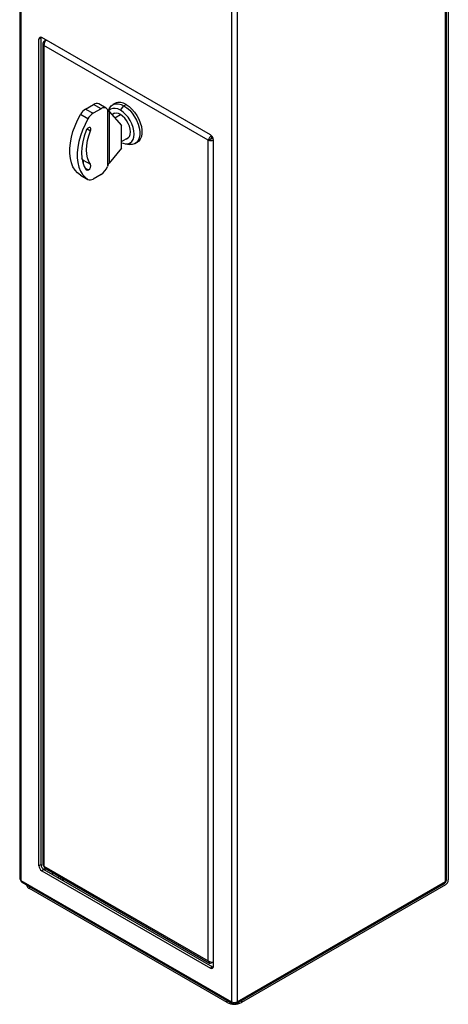
# Model space of a CAD drawing. Units: millimetres. Extents: x -6045 to 415, y 5 to 292.
# Drawn here: x 267 to 293, y 128 to 189 of the extents above; entities that cross this region are included whole.
import ezdxf

# ---------------------------------------------------------------- set-up
doc = ezdxf.new("R2010")
doc.units = ezdxf.units.MM

msp = doc.modelspace()

# ---------------------------------------------------------------- linework, layer by layer
at = {"color": 7, "linetype": 'Continuous', "lineweight": 25}
for p, q in [((293.1014, 135.9205), (293.1014, 220.1263)), ((293.1746, 136.0226), (293.1746, 220.2284)), ((293.2782, 220.3815), (293.2782, 136.0226)), ((266.9978, 216.3744), (266.9978, 136.0991)), ((267.071, 216.1984), (267.071, 135.9971)), ((279.9757, 208.7487), (279.9757, 128.5473)), ((280.3293, 208.9438), (280.3293, 128.5473)), ((268.3085, 187.6944), (268.1759, 187.6179)), ((268.1759, 136.8903), (268.1759, 187.6179)), ((268.3085, 136.9668), (268.3085, 187.6944)), ((278.6941, 181.75), (268.3527, 187.7199)), ((268.412, 187.3605), (268.412, 136.9435)), ((268.6308, 187.5562), (268.4853, 187.4722)), ((268.6335, 187.5578), (268.6335, 187.5578)), ((278.5615, 181.4182), (268.4853, 187.2351)), ((268.4853, 187.2351), (268.4853, 136.8648)), ((271.0383, 183.336), (271.5285, 183.619)), ((271.0383, 183.336), (271.4979, 183.0707)), ((271.9881, 183.3537), (271.4979, 183.0707)), ((271.9881, 183.3537), (271.5285, 183.619)), ((272.3006, 183.3846), (271.8409, 183.6499)), ((272.3762, 183.3115), (272.3946, 183.2831)), ((272.3946, 179.8619), (272.3946, 183.2831)), ((272.4826, 183.3379), (272.4365, 183.2253)), ((272.4736, 183.1818), (272.4736, 180.005)), ((272.4736, 183.1818), (273.2494, 182.3314)), ((272.8359, 183.6803), (272.7034, 183.6037)), ((273.1698, 183.2608), (273.3908, 183.5357)), ((273.3908, 183.5357), (273.5234, 183.6122)), ((271.1809, 182.7329), (270.7213, 182.9982)), ((272.8123, 183.0749), (272.6544, 182.9837)), ((273.2494, 181.6271), (273.2494, 182.3314)), ((273.2494, 180.9229), (273.2494, 181.6271)), ((273.2494, 181.3354), (273.6747, 181.5809)), ((274.0783, 181.2221), (274.2108, 181.2987)), ((278.5615, 181.4182), (278.6941, 181.4948)), ((278.5615, 131.0479), (278.5615, 181.4182)), ((278.8326, 181.5928), (278.7669, 181.5548)), ((278.7825, 181.5278), (278.8454, 181.5641)), ((278.8709, 130.7162), (278.8709, 181.4438)), ((273.2494, 180.9229), (272.4736, 180.005)), ((273.4712, 181.2002), (273.7376, 181.1638)), ((270.8863, 180.2061), (270.8133, 180.3212)), ((270.8863, 180.2061), (271.3459, 179.9408)), ((272.3946, 179.8619), (272.3762, 179.8122)), ((270.7213, 179.2761), (271.1809, 179.0108)), ((271.9881, 179.322), (271.4979, 179.039)), ((268.3085, 136.9668), (268.1759, 136.8903)), ((268.4853, 136.6606), (268.3527, 136.5841)), ((268.3527, 136.5841), (278.6941, 130.6141)), ((268.4853, 136.8648), (278.5615, 131.0479)), ((268.4853, 136.6606), (278.8267, 130.6906)), ((268.5168, 136.762), (278.6335, 130.9217)), ((267.071, 135.9971), (279.9757, 128.5473)), ((268.9935, 136.3672), (269.0453, 136.4569)), ((269.3251, 136.1758), (269.4287, 136.2356)), ((269.4577, 136.0992), (269.5613, 136.159)), ((269.6132, 136.129), (269.6132, 136.0095)), ((267.1339, 135.8762), (280.0165, 128.4393)), ((279.7106, 128.4963), (267.6014, 135.4868)), ((280.2886, 128.4393), (293.0496, 135.8061)), ((280.3293, 128.5473), (293.1014, 135.9205)), ((293.1014, 135.7164), (280.5945, 128.4963)), ((293.1014, 135.8695), (293.0936, 135.865)), ((293.1456, 135.9551), (293.1456, 135.946)), ((278.8267, 130.6906), (278.6941, 130.6141)), ((278.7669, 130.9293), (278.8709, 130.9893)), ((280.1369, 128.5054), (280.1369, 128.4543)), ((280.1681, 128.5054), (280.1681, 128.4543))]:
    msp.add_line(p, q, dxfattribs=at)
at = {"color": 8, "linetype": 'Continuous', "lineweight": 25}
for p, q in [((268.4853, 187.4722), (268.5298, 187.4465)), ((268.5295, 187.6179), (268.5295, 187.4977)), ((278.6973, 181.7481), (268.6335, 187.5578)), ((272.8286, 182.7927), (273.1786, 182.9947)), ((271.1339, 182.1158), (271.3459, 181.9934)), ((278.7669, 181.6899), (278.7669, 181.5548)), ((278.8686, 181.4781), (278.7825, 181.5278)), ((271.0106, 179.7109), (271.213, 179.5941)), ((268.5295, 136.7547), (268.5295, 136.6351)), ((269.6608, 136.1016), (269.6608, 135.982)), ((267.6014, 135.6064), (267.6014, 135.4868)), ((293.1014, 135.8695), (293.0958, 135.8727)), ((293.1456, 135.946), (293.14, 135.9493)), ((278.7669, 130.9293), (278.7669, 130.9807)), ((279.7106, 128.4963), (279.7106, 128.6159)), ((280.5945, 128.6159), (280.5945, 128.4963))]:
    msp.add_line(p, q, dxfattribs=at)
at = {"color": 7, "linetype": 'Continuous', "lineweight": 25, "flags": 128}
for points in [[(268.3085, 187.6944), (268.3119, 187.7323), (268.313, 187.7376)], [(273.1698, 183.2608), (273.005, 183.3372), (272.8466, 183.3731), (272.7006, 183.3673), (272.5726, 183.3199), (272.4675, 183.2327), (272.449, 183.21)], [(272.4826, 183.3379), (272.5205, 183.4158), (272.6149, 183.5374), (272.7358, 183.6208), (272.879, 183.663), (273.0396, 183.6626), (273.2122, 183.6197), (273.3908, 183.5357)], [(273.2494, 181.2684), (273.3346, 181.2336), (273.4931, 181.1976), (273.6391, 181.2034), (273.7671, 181.2508), (273.8722, 181.338), (273.9502, 181.4616), (273.9983, 181.6168), (274.0145, 181.7977), (273.9983, 181.9974), (273.9502, 182.2081), (273.8722, 182.4218), (273.7671, 182.6303), (273.6391, 182.8255), (273.4931, 182.9999), (273.3346, 183.1469), (273.1698, 183.2608)], [(273.3908, 183.5357), (273.5695, 183.4134), (273.742, 183.2571), (273.9026, 183.072), (274.0458, 182.8645), (274.1667, 182.6416), (274.2612, 182.4109), (274.326, 182.1803), (274.3589, 181.9576), (274.3589, 181.7505), (274.326, 181.5658), (274.2612, 181.41), (274.1667, 181.2884), (274.0458, 181.2051), (273.9026, 181.1629), (273.742, 181.1632), (273.7376, 181.1638)], [(273.5234, 183.6122), (273.702, 183.49), (273.8746, 183.3336), (274.0352, 183.1486), (274.1784, 182.9411), (274.2993, 182.7182), (274.3937, 182.4875), (274.4585, 182.2569), (274.4915, 182.0342), (274.4915, 181.827), (274.4585, 181.6424), (274.3937, 181.4866), (274.2993, 181.365), (274.2108, 181.2987)], [(270.7213, 179.2761), (270.5422, 179.4125), (270.389, 179.5866), (270.2638, 179.796), (270.1683, 180.0376), (270.1039, 180.3081), (270.0715, 180.6038), (270.0715, 180.9203), (270.1039, 181.2534), (270.1683, 181.5983), (270.2638, 181.9502), (270.389, 182.3041), (270.5422, 182.6551), (270.7213, 182.9982)], [(271.1809, 182.7329), (271.0019, 182.3898), (270.8487, 182.0388), (270.7234, 181.6849), (270.6279, 181.333), (270.5635, 180.9881), (270.5311, 180.655), (270.5311, 180.3384), (270.5635, 180.0428), (270.6279, 179.7723), (270.7234, 179.5306), (270.8487, 179.3213), (271.0019, 179.1472), (271.1809, 179.0108)], [(273.5274, 181.4959), (273.5556, 181.5041), (273.6536, 181.5606), (273.7273, 181.6536), (273.773, 181.7782), (273.7886, 181.9282), (273.773, 182.0961), (273.7273, 182.2736), (273.6536, 182.4516), (273.5556, 182.6213), (273.4383, 182.7741), (273.3075, 182.9024), (273.1698, 182.9998)], [(271.08, 182.0226), (270.9558, 181.6681), (270.8655, 181.3166), (270.8106, 180.9744), (270.7922, 180.6474), (270.8106, 180.3418), (270.8655, 180.0628), (270.9558, 179.8157), (271.08, 179.6047)], [(271.3459, 179.9408), (271.2405, 180.1199), (271.1638, 180.3297), (271.1172, 180.5665), (271.1016, 180.826), (271.1172, 181.1036), (271.1638, 181.3941), (271.2405, 181.6926), (271.3459, 181.9934)], [(271.3459, 181.9934), (271.3619, 182.0458), (271.3676, 182.0955), (271.3627, 182.1393), (271.3474, 182.1739), (271.3229, 182.1971), (271.2907, 182.2073), (271.2532, 182.2037), (271.213, 182.1866)], [(278.8267, 130.6906), (278.8612, 130.6746), (278.8664, 130.6729)]]:
    msp.add_lwpolyline(points, dxfattribs=at)
at = {"color": 7, "linetype": 'Continuous', "lineweight": 25}
for centre, radius, start, end in [((268.2837, 187.6353), 0.1092, 50.795665, 189.213793), ((273.1214, 183.0582), 0.6844, 54.036309, 114.653578), ((271.5183, 182.5679), 0.9058, 121.999958, 151.632327), ((271.7116, 183.3631), 0.3147, 65.724803, 125.585309), ((272.1616, 183.1434), 0.2726, 38.066706, 129.530881), ((271.9779, 182.3025), 0.9058, 121.999958, 151.632327), ((272.9233, 182.6997), 0.3884, 50.593112, 131.686749), ((271.3935, 181.9044), 0.335, 122.611757, 159.348569), ((278.4871, 181.4263), 0.3842, 2.605494, 57.394938), ((270.6963, 180.1135), 0.2113, 330.814092, 25.985687), ((271.152, 179.6691), 0.0966, 221.821861, 309.093162), ((271.0756, 179.8456), 0.2866, 298.641451, 19.397239), ((271.4681, 180.1323), 0.9628, 302.686019, 340.581567), ((271.3156, 179.2915), 0.3114, 244.354444, 305.827838), ((268.5597, 136.9077), 0.3842, 182.605501, 237.394499), ((268.6923, 136.9843), 0.3842, 182.605501, 237.394499), ((267.1229, 136.1116), 0.1257, 185.695039, 245.625238), ((293.0495, 136.0351), 0.1257, 294.375719, 354.304343), ((292.8944, 136.04), 0.3842, 302.605597, 357.394338), ((267.7399, 135.7834), 0.3274, 192.835527, 244.975485), ((292.9842, 135.9046), 0.1183, 303.592649, 7.719086), ((293.0497, 135.9504), 0.096, 302.605486, 357.394945), ((278.7631, 130.6987), 0.1092, 230.796753, 9.213999), ((280.1525, 129.3492), 0.9606, 242.609665, 297.390318), ((280.1525, 128.8885), 0.3843, 242.60971, 297.390224)]:
    msp.add_arc(centre, radius, start, end, dxfattribs=at)
for centre, major_axis, ratio, start_param, end_param in [((268.662, 187.3372), (0.2485, -0.0416), 0.6602817, 2.4663183, 4.0371146), ((268.662, 187.3372), (0.0882, 0.236), 0.6603573, 0.6751605, 2.2459568), ((272.483, 183.2321), (-0.1212, 0.1432), 0.2142178, 1.033416, 1.743687), ((278.7383, 181.5203), (0.151, 0.201), 0.4786604, 0.8433868, 2.4141831), ((278.7383, 181.5203), (0.2496, 0.0303), 0.4785534, 3.8689418, 5.2133298), ((278.7383, 181.5203), (0.0521, 0.0419), 0.1784025, 0.8543127, 2.4251091), ((278.7383, 181.5203), (0.0624, 0.0242), 0.1782688, 3.8580504, 5.4288468), ((272.483, 179.8109), (0.0811, 0.2417), 0.3936144, 0.7809566, 1.4912276), ((268.662, 136.9668), (0.2496, 0.0303), 0.4785534, 3.0835436, 3.8689418), ((268.662, 136.9668), (0.151, 0.201), 0.4786604, 2.4141831, 3.1996625), ((267.2478, 136.0991), (0.1066, 0.2267), 0.6257214, 2.3035359, 3.0890153), ((278.7383, 131.1499), (0.2485, -0.0416), 0.6602817, 4.0371146, 5.3815026), ((278.7383, 131.1499), (0.0882, 0.236), 0.6603573, 2.2459568, 3.8167532), ((280.1525, 128.6494), (0.1402, 0.2076), 0.5244692, 2.3930685, 3.9638648), ((280.1525, 128.6494), (-0.1402, 0.2076), 0.5244692, 2.3193205, 3.8901168)]:
    msp.add_ellipse(centre, major_axis=major_axis, ratio=ratio, start_param=start_param, end_param=end_param, dxfattribs=at)

doc.saveas('drawing.dxf')
